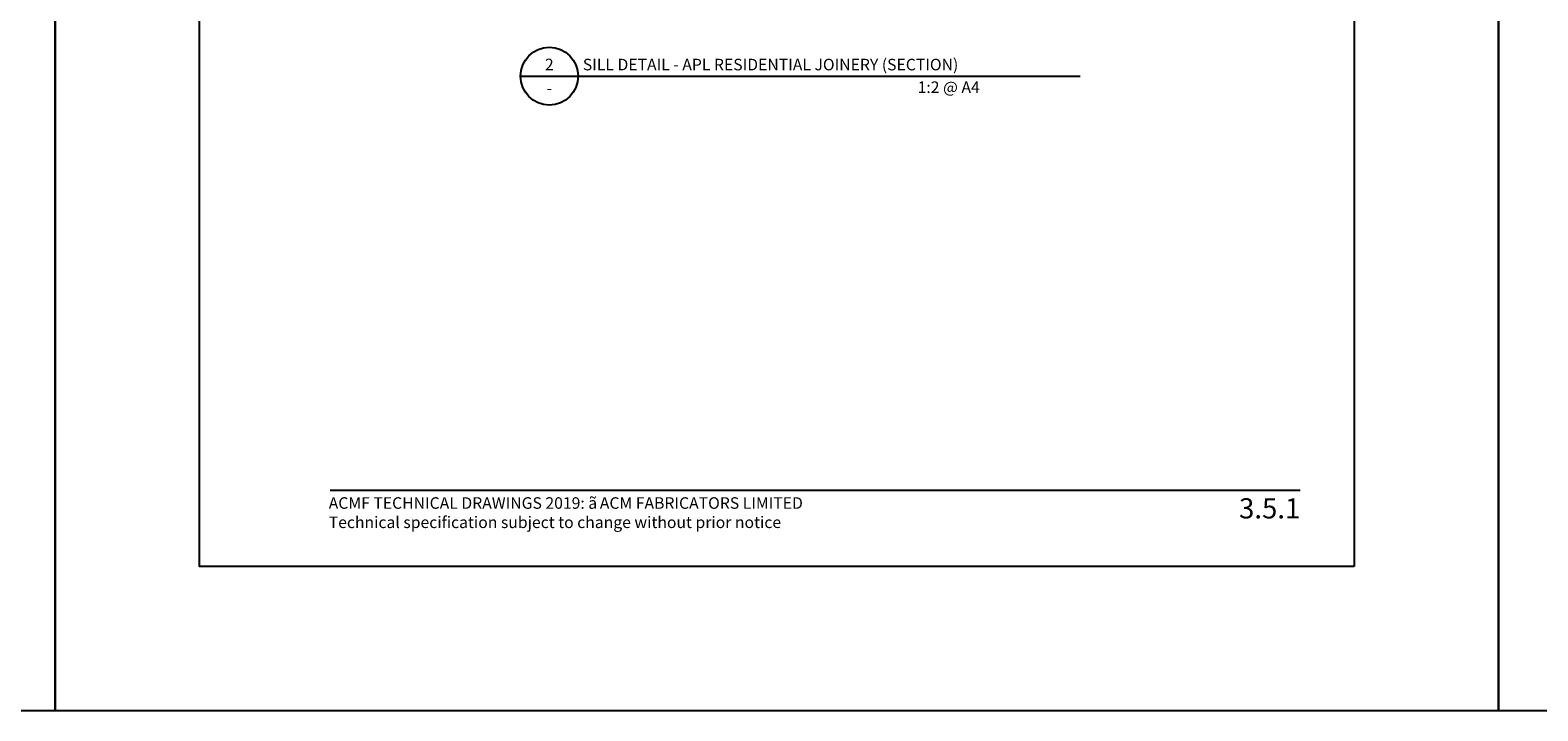
# Model space of a CAD drawing. Units: millimetres. Extents: x -8362 to 4210, y -3209 to 6379.
# Drawn here: x 1681 to 2203, y 1221 to 1456 of the extents above; entities that cross this region are included whole.
import ezdxf
from ezdxf.enums import TextEntityAlignment as Align

# ---------------------------------------------------------------- set-up
doc = ezdxf.new("R2010")
doc.units = ezdxf.units.MM
doc.layers.get('0').update_dxf_attribs({"linetype": 'CONTINUOUS'})
doc.layers.get('Defpoints').update_dxf_attribs({"linetype": 'CONTINUOUS'})
for name, color, linetype in [('000_ANNOTATION', 1, 'CONTINUOUS'), ('000_TEXT', 7, 'CONTINUOUS'), ('00_TITLE BLOCK LINES', 2, 'CONTINUOUS'), ('00_TITLE BLOCK LINES @ 2', 2, 'CONTINUOUS'), ('OUTLINE', 2, 'CONTINUOUS'), ('WHITE', 7, 'CONTINUOUS')]:
    doc.layers.add(name, color=color, linetype=linetype)
doc.styles.add('Arial', font='arial.ttf')
doc.styles.add('ARIAL 2', font='arial.ttf', dxfattribs={"height": 2})
doc.styles.add('ARIAL 2 BOLD', font='arialbd.ttf', dxfattribs={"height": 2})

# ---------------------------------------------------------------- blocks, each defined once
blk = doc.blocks.new('001_DRAWING TITLE')
at = {"layer": '00_TITLE BLOCK LINES'}
blk.add_line((-5, 0), (65, 0), dxfattribs=at)
blk.add_circle((0, 0), 5, dxfattribs=at)
at = {"layer": '000_TEXT', "style": 'ARIAL 2'}
blk.add_attdef('#', text='', height=2, dxfattribs=at).set_placement((0, 0.4), align=Align.BOTTOM_CENTER)
at = {"layer": '000_TEXT', "style": 'ARIAL 2 BOLD'}
blk.add_attdef('TITLE', (5.8, 1.01), '', height=2, dxfattribs=at)
at = {"layer": '000_TEXT', "style": 'ARIAL 2'}
blk.add_attdef('REF', text='', height=2, dxfattribs=at).set_placement((0, -1.06), align=Align.TOP_CENTER)
blk.add_attdef('SCALE', text='', height=2, dxfattribs=at).set_placement((65, -0.8), align=Align.TOP_RIGHT)

msp = doc.modelspace()

# ---------------------------------------------------------------- linework, layer by layer
at = {"layer": '000_ANNOTATION'}
msp.add_lwpolyline([(1784.52, 1297.06), (2120.46, 1297.06)], dxfattribs=at)
at = {"layer": 'Defpoints'}
for points in [[(1689.26, 1220.58), (1189.44, 1220.58), (1189.44, 1894.25), (1689.26, 1894.25)], [(2189.08, 1220.58), (1689.26, 1220.58), (1689.26, 1894.25), (2189.08, 1894.25)], [(2688.9, 1220.58), (2189.08, 1220.58), (2189.08, 1894.25), (2688.9, 1894.25)], [(2139.08, 1270.58), (1739.26, 1270.58), (1739.26, 1844.25), (2139.08, 1844.25)]]:
    msp.add_lwpolyline(points, close=True, dxfattribs=at)
at = {"layer": 'OUTLINE', "lineweight": -2}
msp.add_line((1990.39, 1440.46), (2044.27, 1440.46), dxfattribs=at)

# ---------------------------------------------------------------- block references
at = {"layer": '00_TITLE BLOCK LINES @ 2'}
ref = msp.add_blockref('001_DRAWING TITLE', (1860.39, 1440.46), dxfattribs=dict(at, xscale=2, yscale=2, zscale=2))
ref.add_attrib('TITLE', 'SILL DETAIL - APL RESIDENTIAL JOINERY (SECTION)', (1871.99, 1442.48), dxfattribs={"layer": '000_TEXT', "height": 4, "style": 'ARIAL 2 BOLD'})
ref.add_attrib('SCALE', '1:2 @ A4', dxfattribs={"layer": '000_TEXT', "height": 4, "style": 'ARIAL 2'}).set_placement((2009.46, 1438.63), align=Align.TOP_RIGHT)
ref.add_attrib('REF', '-', dxfattribs={"layer": '000_TEXT', "height": 4, "style": 'ARIAL 2'}).set_placement((1860.39, 1438.33), align=Align.TOP_CENTER)
ref.add_attrib('#', '2', dxfattribs={"layer": '000_TEXT', "height": 4, "style": 'ARIAL 2'}).set_placement((1860.39, 1441.26), align=Align.BOTTOM_CENTER)

# ---------------------------------------------------------------- texts
at = {"style": 'Arial'}
msp.add_attdef('3.5.1', text='1.0', height=7, dxfattribs=at).set_placement((2120.46, 1294.24), align=Align.TOP_RIGHT)
at = {"layer": 'WHITE', "insert": (1784, 1294.58), "char_height": 4, "width": 500, "attachment_point": 1, "style": 'Arial'}
msp.add_mtext('ACMF TECHNICAL DRAWINGS 2019: {\\fSymbol|b0|i0|c2|p18;ã\\H0.75x; }ACM FABRICATORS LIMITED\\PTechnical specification subject to change without prior notice', dxfattribs=at)

doc.saveas('drawing.dxf')
